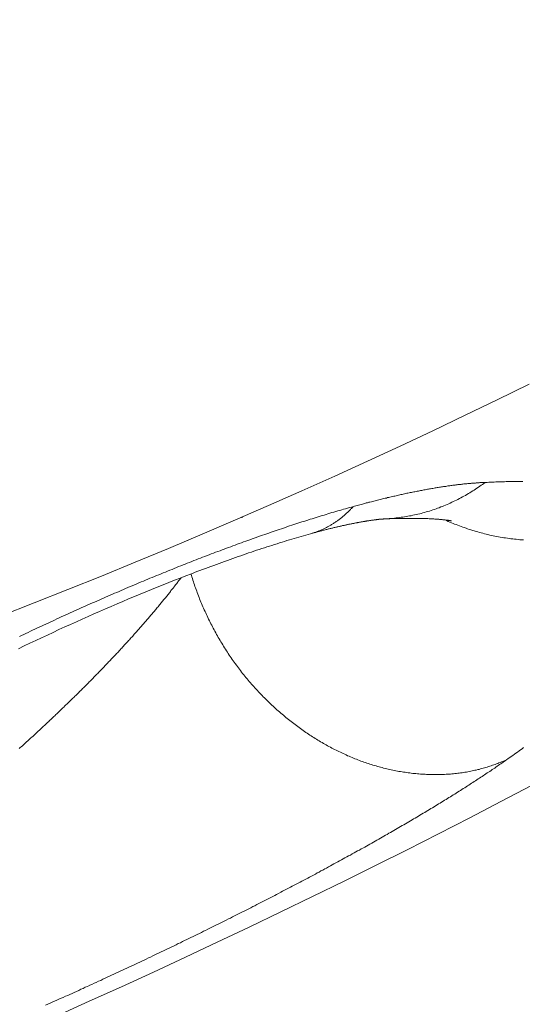
# Model space of a CAD drawing. Extents: x 0 to 21000, y 0 to 14850.
# Drawn here: x 8802 to 8855, y 1409 to 1512 of the extents above; entities that cross this region are included whole.
import ezdxf

# ---------------------------------------------------------------- set-up
doc = ezdxf.new("R2010")
doc.units = 0
doc.header["$LTSCALE"] = 10
doc.header["$MEASUREMENT"] = 0
doc.layers.get('0').update_dxf_attribs({"linetype": 'CONTINUOUS'})
doc.layers.get('DEFPOINTS').update_dxf_attribs({"color": 252, "linetype": 'CONTINUOUS'})
doc.layers.add('D-STR', color=1, linetype='CONTINUOUS', lineweight=15)
doc.layers.add('D-STR-DIM', color=7, linetype='CONTINUOUS')
doc.styles.add('STYLE_0', font='romans.shx', dxfattribs={"width": 0.6, "bigfont": 'bigfont.shx'})
doc.dimstyles.new('S-50-(xxx)', dxfattribs={"dimscale": 50, "dimtxt": 2.5, "dimasz": 0.5, "dimexe": 0, "dimexo": 1, "dimgap": 0, "dimtad": 1, "dimdec": 1, "dimrnd": 10, "dimdsep": 46, "dimtxsty": 'STYLE_0', "dimblk": 'DOT', "dimcen": 0, "dimclrd": 256, "dimclre": 256, "dimclrt": 256, "dimadec": 0, "dimazin": 0, "dimtfac": 0.05, "dimtdec": 1, "dimtix": 1, "dimtmove": 1, "dimatfit": 3, "dimldrblk": 'NONE', "dimfxl": 1, "dimtolj": 1, "dimlwd": -1, "dimlwe": -1, "dimarcsym": 0})

# ---------------------------------------------------------------- blocks, each defined once
blk = doc.blocks.new('_DOT')
at = {"color": 0, "linetype": 'ByBlock'}
blk.add_line((-0.5, 0), (-1, 0), dxfattribs=at)
at = {"color": 0, "linetype": 'ByBlock', "const_width": 0.5}
blk.add_lwpolyline([(-0.25, 0, 1), (0.25, 0, 1)], format="xyb", close=True, dxfattribs=at)
blk = doc.blocks.new('*D24')
at = {"layer": 'D-STR-DIM', "transparency": 16777216}
for p, q in [((9014.4, 2522.6), (6785.08, 2522.6)), ((6785.08, 1155.47), (6785.08, 2497.6))]:
    blk.add_line(p, q, dxfattribs=at)
at = {"layer": 'DEFPOINTS', "color": 0, "transparency": 16777216}
for p in [(6785.08, 2522.6), (9064.4, 2522.6), (7457.79, 1130.47)]:
    blk.add_point(p, dxfattribs=at)
at = {"layer": 'D-STR-DIM', "transparency": 16777216, "xscale": 25, "yscale": 25, "zscale": 25}
for p, rotation in [((6785.08, 2522.6), 90), ((6785.08, 1130.47), 270)]:
    blk.add_blockref('_DOT', p, dxfattribs=dict(at, rotation=rotation))
at = {"layer": 'D-STR-DIM', "transparency": 16777216, "insert": (6689.85, 1826.54), "char_height": 125, "attachment_point": 5, "rotation": 90, "style": 'STYLE_0'}
blk.add_mtext('\\A1;(1390)', dxfattribs=at)
blk = doc.blocks.new('_None')

msp = doc.modelspace()

# ---------------------------------------------------------------- linework, layer by layer
at = {"layer": 'D-STR', "lineweight": 0, "extrusion": (0, 1, -2.22045e-16)}
msp.add_line((8819.6, 1457.45), (8819.6, 1457.49), dxfattribs=at)
at = {"layer": 'D-STR', "lineweight": 0}
for points in [[(8800.06, 1449.58), (8803.59, 1450.96), (8807.12, 1452.36), (8810.64, 1453.78), (8814.15, 1455.22), (8817.66, 1456.67), (8821.16, 1458.15), (8824.65, 1459.65), (8828.13, 1461.16), (8831.59, 1462.69), (8835.05, 1464.24), (8838.48, 1465.8), (8841.9, 1467.38), (8845.31, 1468.98), (8848.69, 1470.59), (8852.05, 1472.21), (8855.4, 1473.85)], [(8832.52, 1458.2), (8832.7, 1458.25), (8832.89, 1458.3), (8833.07, 1458.35), (8833.25, 1458.4), (8833.43, 1458.45), (8833.52, 1458.47), (8833.61, 1458.5), (8833.7, 1458.52), (8833.79, 1458.54), (8833.88, 1458.57), (8833.96, 1458.59), (8834.05, 1458.61), (8834.14, 1458.63), (8834.23, 1458.66), (8834.31, 1458.68), (8834.4, 1458.7), (8834.48, 1458.72), (8834.57, 1458.74), (8834.65, 1458.76), (8834.74, 1458.78), (8834.82, 1458.8), (8834.9, 1458.82), (8834.99, 1458.84), (8835.07, 1458.86), (8835.15, 1458.88), (8835.23, 1458.9), (8835.31, 1458.92), (8835.39, 1458.94), (8835.47, 1458.96), (8835.55, 1458.97), (8835.63, 1458.99), (8835.71, 1459.01), (8835.79, 1459.03), (8835.86, 1459.05), (8835.94, 1459.06), (8836.02, 1459.08), (8836.09, 1459.1), (8836.17, 1459.11), (8836.24, 1459.13), (8836.32, 1459.14), (8836.39, 1459.16), (8836.47, 1459.18), (8836.54, 1459.19), (8836.61, 1459.21), (8836.68, 1459.22), (8836.76, 1459.24), (8836.83, 1459.25), (8836.9, 1459.26), (8836.97, 1459.28), (8837.04, 1459.29), (8837.11, 1459.31), (8837.17, 1459.32), (8837.24, 1459.33), (8837.31, 1459.34), (8837.38, 1459.36), (8837.44, 1459.37), (8837.51, 1459.38), (8837.57, 1459.39), (8837.64, 1459.41), (8837.7, 1459.42), (8837.76, 1459.43), (8837.82, 1459.44), (8837.89, 1459.45), (8837.95, 1459.46), (8838.01, 1459.47), (8838.07, 1459.48), (8838.13, 1459.49), (8838.19, 1459.5), (8838.24, 1459.51), (8838.3, 1459.52), (8838.36, 1459.53), (8838.41, 1459.54), (8838.47, 1459.55), (8838.52, 1459.56), (8838.58, 1459.56), (8838.63, 1459.57), (8838.68, 1459.58), (8838.73, 1459.59), (8838.79, 1459.6), (8838.84, 1459.6), (8838.89, 1459.61), (8838.93, 1459.62), (8838.98, 1459.62), (8839.03, 1459.63), (8839.08, 1459.64), (8839.12, 1459.64), (8839.17, 1459.65), (8839.21, 1459.65), (8839.25, 1459.66), (8839.3, 1459.66), (8839.34, 1459.67), (8839.38, 1459.67), (8839.42, 1459.68), (8839.46, 1459.68), (8839.5, 1459.69), (8839.54, 1459.69), (8839.57, 1459.7), (8839.61, 1459.7), (8839.65, 1459.7), (8839.68, 1459.71), (8839.71, 1459.71), (8839.75, 1459.71), (8839.78, 1459.72), (8839.81, 1459.72), (8839.84, 1459.72), (8839.87, 1459.72), (8839.9, 1459.73), (8839.93, 1459.73), (8839.95, 1459.73), (8839.98, 1459.73), (8840, 1459.74), (8840.03, 1459.74), (8840.05, 1459.74), (8840.07, 1459.74), (8840.09, 1459.74), (8840.11, 1459.74), (8840.13, 1459.74), (8840.15, 1459.75), (8840.17, 1459.75), (8840.18, 1459.75), (8840.2, 1459.75), (8840.21, 1459.75), (8840.22, 1459.75), (8840.4, 1459.76), (8840.58, 1459.77), (8840.76, 1459.78), (8840.94, 1459.8), (8841.12, 1459.81), (8841.29, 1459.83), (8841.47, 1459.85), (8841.65, 1459.87), (8841.83, 1459.89), (8842.01, 1459.92), (8842.18, 1459.94), (8842.36, 1459.97), (8842.54, 1460), (8842.71, 1460.03), (8842.89, 1460.06), (8843.06, 1460.09), (8843.24, 1460.13), (8843.41, 1460.17), (8843.59, 1460.21), (8843.76, 1460.25), (8843.94, 1460.29), (8844.11, 1460.33), (8844.28, 1460.38), (8844.46, 1460.43), (8844.63, 1460.48), (8844.8, 1460.53), (8844.97, 1460.58), (8845.14, 1460.64), (8845.31, 1460.69), (8845.48, 1460.75), (8845.65, 1460.81), (8845.82, 1460.87), (8845.99, 1460.93), (8846.15, 1461), (8846.32, 1461.06), (8846.48, 1461.13), (8846.65, 1461.2), (8846.81, 1461.27), (8846.98, 1461.34), (8847.14, 1461.41), (8847.3, 1461.49), (8847.46, 1461.56), (8847.63, 1461.64), (8847.79, 1461.72), (8847.94, 1461.8), (8848.1, 1461.88), (8848.26, 1461.97), (8848.42, 1462.05), (8848.57, 1462.14), (8848.73, 1462.22), (8848.88, 1462.31), (8849.04, 1462.4), (8849.19, 1462.49), (8849.34, 1462.59), (8849.49, 1462.68), (8849.64, 1462.77), (8849.79, 1462.87), (8849.94, 1462.97), (8850.09, 1463.07), (8850.23, 1463.17), (8850.38, 1463.27), (8850.52, 1463.37), (8850.66, 1463.47), (8850.81, 1463.58), (8850.71, 1463.57), (8850.62, 1463.57), (8850.53, 1463.56), (8850.44, 1463.56), (8850.34, 1463.55), (8850.25, 1463.55), (8850.15, 1463.54), (8850.06, 1463.53), (8849.96, 1463.53), (8849.86, 1463.52), (8849.77, 1463.51), (8849.67, 1463.51), (8849.57, 1463.5), (8849.48, 1463.49), (8849.38, 1463.48), (8849.28, 1463.47), (8849.18, 1463.46), (8849.08, 1463.46), (8848.98, 1463.45), (8848.88, 1463.44), (8848.78, 1463.43), (8848.68, 1463.42), (8848.57, 1463.41), (8848.47, 1463.39), (8848.37, 1463.38), (8848.27, 1463.37), (8848.16, 1463.36), (8848.06, 1463.35), (8847.95, 1463.34), (8847.85, 1463.32), (8847.74, 1463.31), (8847.64, 1463.3), (8847.53, 1463.28), (8847.42, 1463.27), (8847.32, 1463.26), (8847.21, 1463.24), (8847.1, 1463.23), (8846.99, 1463.21), (8846.89, 1463.2), (8846.78, 1463.18), (8846.67, 1463.16), (8846.56, 1463.15), (8846.45, 1463.13), (8846.34, 1463.12), (8846.23, 1463.1), (8846.11, 1463.08), (8846, 1463.06), (8845.89, 1463.05), (8845.78, 1463.03), (8845.66, 1463.01), (8845.55, 1462.99), (8845.44, 1462.97), (8845.32, 1462.95), (8845.21, 1462.93), (8845.09, 1462.91), (8844.98, 1462.89), (8844.86, 1462.87), (8844.75, 1462.85), (8844.63, 1462.83), (8844.51, 1462.81), (8844.39, 1462.79), (8844.28, 1462.77), (8844.16, 1462.74), (8844.04, 1462.72), (8843.92, 1462.7), (8843.8, 1462.67), (8843.68, 1462.65), (8843.56, 1462.63), (8843.44, 1462.6), (8843.32, 1462.58), (8843.2, 1462.55), (8843.08, 1462.53), (8842.96, 1462.51), (8842.84, 1462.48), (8842.71, 1462.45), (8842.59, 1462.43), (8842.47, 1462.4), (8842.34, 1462.38), (8842.22, 1462.35), (8842.1, 1462.32), (8841.97, 1462.29), (8841.85, 1462.27), (8841.72, 1462.24), (8841.59, 1462.21), (8841.47, 1462.18), (8841.34, 1462.15), (8841.22, 1462.12), (8841.09, 1462.1), (8840.96, 1462.07), (8840.83, 1462.04), (8840.71, 1462.01), (8840.58, 1461.98), (8840.45, 1461.94), (8840.32, 1461.91), (8840.19, 1461.88), (8840.06, 1461.85), (8839.93, 1461.82), (8839.8, 1461.79), (8839.67, 1461.75), (8839.54, 1461.72), (8839.41, 1461.69), (8839.27, 1461.66), (8839.14, 1461.62), (8839.01, 1461.59), (8838.88, 1461.55), (8838.74, 1461.52), (8838.61, 1461.49), (8838.48, 1461.45), (8838.34, 1461.42), (8838.21, 1461.38), (8838.07, 1461.34), (8837.94, 1461.31), (8837.8, 1461.27), (8837.67, 1461.24), (8837.53, 1461.2), (8837.4, 1461.16), (8837.26, 1461.12), (8837.12, 1461.09), (8836.99, 1461.05)], [(8854.74, 1463.67), (8854.57, 1463.67), (8854.39, 1463.67), (8854.22, 1463.67), (8854.05, 1463.67), (8853.88, 1463.66), (8853.7, 1463.66), (8853.53, 1463.66), (8853.35, 1463.66), (8853.17, 1463.65), (8852.99, 1463.65), (8852.82, 1463.64), (8852.64, 1463.64), (8852.46, 1463.63), (8852.28, 1463.63), (8852.1, 1463.62), (8851.91, 1463.62), (8851.73, 1463.61), (8851.55, 1463.61), (8851.36, 1463.6), (8851.18, 1463.59), (8850.99, 1463.58), (8850.81, 1463.58)], [(8832.51, 1458.2), (8832.59, 1458.22), (8832.67, 1458.25), (8832.75, 1458.27), (8832.83, 1458.3), (8832.91, 1458.32), (8832.99, 1458.35), (8833.07, 1458.38), (8833.14, 1458.4), (8833.22, 1458.43), (8833.3, 1458.46), (8833.38, 1458.49), (8833.45, 1458.52), (8833.53, 1458.55), (8833.6, 1458.59), (8833.68, 1458.62), (8833.76, 1458.65), (8833.83, 1458.69), (8833.91, 1458.72), (8833.98, 1458.76), (8834.06, 1458.79), (8834.13, 1458.83), (8834.2, 1458.87), (8834.28, 1458.91), (8834.35, 1458.95), (8834.42, 1458.99), (8834.49, 1459.03), (8834.57, 1459.07), (8834.64, 1459.11), (8834.71, 1459.16), (8834.78, 1459.2), (8834.85, 1459.24), (8834.92, 1459.29), (8834.99, 1459.33), (8835.06, 1459.38), (8835.13, 1459.43), (8835.2, 1459.47), (8835.27, 1459.52), (8835.34, 1459.57), (8835.4, 1459.62), (8835.47, 1459.67), (8835.54, 1459.72), (8835.61, 1459.77), (8835.67, 1459.83), (8835.74, 1459.88), (8835.81, 1459.93), (8835.87, 1459.98), (8835.94, 1460.04), (8836, 1460.09), (8836.07, 1460.15), (8836.13, 1460.21), (8836.19, 1460.26), (8836.26, 1460.32), (8836.32, 1460.38), (8836.38, 1460.44), (8836.44, 1460.49), (8836.51, 1460.55), (8836.57, 1460.61), (8836.63, 1460.67), (8836.69, 1460.73), (8836.75, 1460.8), (8836.81, 1460.86), (8836.87, 1460.92), (8836.93, 1460.98), (8836.99, 1461.05), (8836.79, 1460.99), (8836.59, 1460.94), (8836.38, 1460.88), (8836.18, 1460.82), (8835.98, 1460.76), (8835.78, 1460.71), (8835.57, 1460.65), (8835.37, 1460.59), (8835.17, 1460.53), (8834.96, 1460.47), (8834.76, 1460.41), (8834.55, 1460.35), (8834.34, 1460.28), (8834.14, 1460.22), (8833.93, 1460.16), (8833.72, 1460.1), (8833.51, 1460.03), (8833.3, 1459.97), (8833.1, 1459.9), (8832.89, 1459.84), (8832.67, 1459.77), (8832.46, 1459.71), (8832.25, 1459.64), (8832.04, 1459.57), (8831.83, 1459.5), (8831.62, 1459.44), (8831.4, 1459.37), (8831.19, 1459.3), (8830.98, 1459.23), (8830.76, 1459.16), (8830.55, 1459.09), (8830.33, 1459.02), (8830.12, 1458.95), (8829.9, 1458.87), (8829.68, 1458.8), (8829.47, 1458.73), (8829.25, 1458.65), (8829.03, 1458.58), (8828.82, 1458.51), (8828.6, 1458.43), (8828.38, 1458.36), (8828.16, 1458.28), (8827.94, 1458.21), (8827.72, 1458.13), (8827.5, 1458.05), (8827.28, 1457.98), (8827.06, 1457.9), (8826.84, 1457.82), (8826.62, 1457.74), (8826.4, 1457.66), (8826.17, 1457.58), (8825.95, 1457.51), (8825.73, 1457.43), (8825.51, 1457.34), (8825.28, 1457.26), (8825.06, 1457.18), (8824.84, 1457.1), (8824.61, 1457.02), (8824.39, 1456.94), (8824.16, 1456.85), (8823.94, 1456.77), (8823.71, 1456.69), (8823.49, 1456.6), (8823.26, 1456.52), (8823.04, 1456.43), (8822.81, 1456.35), (8822.58, 1456.26), (8822.36, 1456.18), (8822.13, 1456.09), (8821.9, 1456.01), (8821.68, 1455.92), (8821.45, 1455.83), (8821.22, 1455.74), (8821, 1455.66), (8820.77, 1455.57), (8820.54, 1455.48), (8820.31, 1455.39), (8820.08, 1455.3), (8819.85, 1455.21), (8819.62, 1455.12), (8819.4, 1455.03), (8819.17, 1454.94), (8818.94, 1454.85), (8818.71, 1454.76), (8818.48, 1454.67), (8818.25, 1454.57), (8818.02, 1454.48), (8817.79, 1454.39), (8817.56, 1454.3), (8817.33, 1454.2), (8817.1, 1454.11), (8816.87, 1454.01), (8816.64, 1453.92), (8816.41, 1453.83), (8816.17, 1453.73), (8815.94, 1453.64), (8815.71, 1453.54), (8815.48, 1453.44), (8815.25, 1453.35), (8815.02, 1453.25), (8814.79, 1453.16), (8814.56, 1453.06), (8814.32, 1452.96), (8814.09, 1452.86), (8813.86, 1452.77), (8813.63, 1452.67), (8813.4, 1452.57), (8813.16, 1452.47), (8812.93, 1452.37), (8812.7, 1452.27), (8812.47, 1452.17), (8812.24, 1452.07), (8812, 1451.97), (8811.77, 1451.87), (8811.54, 1451.77), (8811.31, 1451.67), (8811.07, 1451.57), (8810.84, 1451.47), (8810.61, 1451.37), (8810.38, 1451.27), (8810.14, 1451.16), (8809.91, 1451.06), (8809.68, 1450.96), (8809.45, 1450.86), (8809.22, 1450.75), (8808.98, 1450.65), (8808.75, 1450.55), (8808.52, 1450.44), (8808.29, 1450.34), (8808.05, 1450.24), (8807.82, 1450.13), (8807.59, 1450.03), (8807.36, 1449.92), (8807.13, 1449.82), (8806.89, 1449.71), (8806.66, 1449.61), (8806.43, 1449.5), (8806.2, 1449.39), (8805.97, 1449.29), (8805.73, 1449.18), (8805.5, 1449.07), (8805.27, 1448.97), (8805.04, 1448.86), (8804.81, 1448.75), (8804.58, 1448.65), (8804.34, 1448.54), (8804.11, 1448.43), (8803.88, 1448.32), (8803.65, 1448.21), (8803.42, 1448.11), (8803.19, 1448), (8802.96, 1447.89), (8802.73, 1447.78), (8802.5, 1447.67), (8802.27, 1447.56), (8802.04, 1447.45)], [(8825.39, 1459.96), (8825.38, 1459.96), (8825.37, 1459.95), (8825.36, 1459.94), (8825.36, 1459.94), (8825.35, 1459.93), (8825.34, 1459.92), (8825.34, 1459.91), (8825.33, 1459.91), (8825.32, 1459.9), (8825.31, 1459.89), (8825.31, 1459.88)], [(8847.28, 1459.55), (8847.27, 1459.55), (8847.27, 1459.56), (8847.26, 1459.56), (8847.24, 1459.56), (8847.22, 1459.56), (8847.2, 1459.57), (8847.17, 1459.57), (8847.14, 1459.58), (8847.1, 1459.58), (8847.06, 1459.59), (8847.02, 1459.6), (8846.97, 1459.6), (8846.92, 1459.61), (8846.87, 1459.62), (8846.81, 1459.63), (8846.75, 1459.63), (8846.68, 1459.64), (8846.61, 1459.65), (8846.54, 1459.66), (8846.46, 1459.66), (8846.38, 1459.67), (8846.3, 1459.68), (8846.21, 1459.69), (8846.12, 1459.7), (8846.03, 1459.7), (8845.94, 1459.71), (8845.84, 1459.72), (8845.73, 1459.73), (8845.63, 1459.73), (8845.52, 1459.74), (8845.41, 1459.75), (8845.29, 1459.76), (8845.17, 1459.76), (8845.05, 1459.77), (8844.93, 1459.77), (8844.8, 1459.78), (8844.67, 1459.79), (8844.54, 1459.79), (8844.4, 1459.8), (8844.27, 1459.8), (8844.13, 1459.8), (8843.98, 1459.81), (8843.84, 1459.81), (8843.69, 1459.81), (8843.54, 1459.81), (8843.39, 1459.81), (8843.23, 1459.81), (8843.07, 1459.81), (8842.91, 1459.81), (8842.75, 1459.81), (8842.58, 1459.81), (8842.42, 1459.81), (8842.25, 1459.81), (8842.07, 1459.81), (8841.9, 1459.8), (8841.72, 1459.8), (8841.54, 1459.8), (8841.36, 1459.79), (8841.18, 1459.79), (8840.99, 1459.78), (8840.8, 1459.77), (8840.61, 1459.77), (8840.42, 1459.76), (8840.22, 1459.75)], [(8854.8, 1457.55), (8854.61, 1457.57), (8854.43, 1457.58), (8854.24, 1457.6), (8854.05, 1457.62), (8853.86, 1457.64), (8853.68, 1457.66), (8853.49, 1457.68), (8853.3, 1457.71), (8853.12, 1457.74), (8852.93, 1457.76), (8852.74, 1457.79), (8852.56, 1457.82), (8852.37, 1457.85), (8852.19, 1457.89), (8852.01, 1457.92), (8851.82, 1457.96), (8851.64, 1457.99), (8851.46, 1458.03), (8851.27, 1458.07), (8851.09, 1458.11), (8850.91, 1458.16), (8850.73, 1458.2), (8850.55, 1458.25), (8850.37, 1458.29), (8850.19, 1458.34), (8850.02, 1458.39), (8849.84, 1458.44), (8849.66, 1458.5), (8849.49, 1458.55), (8849.31, 1458.6), (8849.13, 1458.66), (8848.96, 1458.72), (8848.79, 1458.78), (8848.61, 1458.84), (8848.44, 1458.9), (8848.27, 1458.96), (8848.1, 1459.02), (8847.93, 1459.09), (8847.76, 1459.16), (8847.59, 1459.22), (8847.43, 1459.29), (8847.26, 1459.36), (8847.09, 1459.43), (8846.93, 1459.5), (8846.76, 1459.58), (8846.6, 1459.65)], [(8832.51, 1458.2), (8832.28, 1458.14), (8832.04, 1458.07), (8831.79, 1458), (8831.55, 1457.93), (8831.3, 1457.86), (8831.06, 1457.79), (8830.81, 1457.71), (8830.56, 1457.64), (8830.3, 1457.56), (8830.05, 1457.48), (8829.79, 1457.4), (8829.53, 1457.32), (8829.27, 1457.24), (8829.01, 1457.16), (8828.75, 1457.08), (8828.48, 1456.99), (8828.22, 1456.91), (8827.95, 1456.82), (8827.68, 1456.74), (8827.41, 1456.65), (8827.14, 1456.56), (8826.87, 1456.47), (8826.59, 1456.38), (8826.32, 1456.28), (8826.04, 1456.19), (8825.77, 1456.1), (8825.49, 1456), (8825.21, 1455.9), (8824.93, 1455.81), (8824.65, 1455.71), (8824.37, 1455.61), (8824.09, 1455.51), (8823.81, 1455.41), (8823.52, 1455.31), (8823.24, 1455.21), (8822.95, 1455.1), (8822.66, 1455), (8822.38, 1454.89), (8822.09, 1454.79), (8821.8, 1454.68), (8821.51, 1454.57), (8821.22, 1454.46), (8820.93, 1454.35), (8820.63, 1454.24), (8820.05, 1454.02), (8819.46, 1453.79), (8818.87, 1453.56), (8818.27, 1453.33), (8817.68, 1453.1), (8817.08, 1452.86), (8816.48, 1452.62), (8815.88, 1452.37), (8815.28, 1452.13), (8814.68, 1451.88), (8814.08, 1451.63), (8813.47, 1451.38), (8812.87, 1451.12), (8812.26, 1450.86), (8811.66, 1450.6), (8811.05, 1450.34), (8810.44, 1450.08), (8809.83, 1449.81), (8809.23, 1449.54), (8808.62, 1449.27), (8808.01, 1449), (8807.4, 1448.72), (8806.79, 1448.45), (8806.18, 1448.17), (8805.57, 1447.89), (8804.97, 1447.61), (8804.36, 1447.33), (8803.76, 1447.04), (8803.15, 1446.76), (8802.55, 1446.47), (8801.95, 1446.18)], [(8818.96, 1453.6), (8818.9, 1453.52), (8818.83, 1453.43), (8818.77, 1453.35), (8818.71, 1453.27), (8818.64, 1453.18), (8818.58, 1453.1), (8818.51, 1453.01), (8818.45, 1452.93), (8818.38, 1452.85), (8818.32, 1452.76), (8818.25, 1452.68), (8818.19, 1452.59), (8818.12, 1452.5), (8818.05, 1452.42), (8817.98, 1452.33), (8817.91, 1452.25), (8817.85, 1452.16), (8817.78, 1452.07), (8817.71, 1451.98), (8817.64, 1451.9), (8817.57, 1451.81), (8817.5, 1451.72), (8817.43, 1451.63), (8817.36, 1451.55), (8817.29, 1451.46), (8817.21, 1451.37), (8817.14, 1451.28), (8817.07, 1451.19), (8817, 1451.1), (8816.92, 1451.01), (8816.85, 1450.93), (8816.78, 1450.84), (8816.7, 1450.75), (8816.63, 1450.66), (8816.55, 1450.57), (8816.48, 1450.48), (8816.4, 1450.38), (8816.33, 1450.29), (8816.25, 1450.2), (8816.17, 1450.11), (8816.1, 1450.02), (8816.02, 1449.93), (8815.94, 1449.84), (8815.86, 1449.75), (8815.78, 1449.65), (8815.71, 1449.56), (8815.63, 1449.47), (8815.55, 1449.38), (8815.47, 1449.29), (8815.39, 1449.19), (8815.31, 1449.1), (8815.23, 1449.01), (8815.15, 1448.91), (8815.07, 1448.82), (8814.98, 1448.73), (8814.9, 1448.63), (8814.82, 1448.54), (8814.74, 1448.45), (8814.65, 1448.35), (8814.57, 1448.26), (8814.49, 1448.16), (8814.4, 1448.07), (8814.32, 1447.97), (8814.24, 1447.88), (8814.15, 1447.79), (8814.07, 1447.69), (8813.98, 1447.6), (8813.9, 1447.5), (8813.81, 1447.4), (8813.72, 1447.31), (8813.64, 1447.21), (8813.55, 1447.12), (8813.46, 1447.02), (8813.38, 1446.93), (8813.29, 1446.83), (8813.2, 1446.73), (8813.11, 1446.64), (8813.02, 1446.54), (8812.93, 1446.44), (8812.85, 1446.35), (8812.76, 1446.25), (8812.67, 1446.15), (8812.58, 1446.06), (8812.49, 1445.96), (8812.4, 1445.86), (8812.31, 1445.76), (8812.21, 1445.67), (8812.12, 1445.57), (8812.03, 1445.47), (8811.94, 1445.37), (8811.85, 1445.28), (8811.75, 1445.18), (8811.66, 1445.08), (8811.57, 1444.98), (8811.48, 1444.88), (8811.38, 1444.79), (8811.29, 1444.69), (8811.19, 1444.59), (8811.1, 1444.49), (8811, 1444.39), (8810.91, 1444.29), (8810.81, 1444.19), (8810.72, 1444.09), (8810.62, 1444), (8810.53, 1443.9), (8810.43, 1443.8), (8810.33, 1443.7), (8810.24, 1443.6), (8810.14, 1443.5), (8810.04, 1443.4), (8809.95, 1443.3), (8809.85, 1443.2), (8809.75, 1443.1), (8809.65, 1443), (8809.55, 1442.9), (8809.46, 1442.8), (8809.36, 1442.7), (8809.26, 1442.6), (8809.16, 1442.5), (8809.06, 1442.4), (8808.96, 1442.3), (8808.86, 1442.2), (8808.76, 1442.1), (8808.66, 1442), (8808.56, 1441.9), (8808.46, 1441.8), (8808.35, 1441.7), (8808.25, 1441.6), (8808.15, 1441.5), (8808.05, 1441.4), (8807.95, 1441.3), (8807.84, 1441.2), (8807.74, 1441.09), (8807.64, 1440.99), (8807.54, 1440.89), (8807.43, 1440.79), (8807.33, 1440.69), (8807.22, 1440.59), (8807.12, 1440.49), (8807.02, 1440.39), (8806.91, 1440.29), (8806.81, 1440.19), (8806.7, 1440.08), (8806.6, 1439.98), (8806.49, 1439.88), (8806.39, 1439.78), (8806.28, 1439.68), (8806.18, 1439.58), (8806.07, 1439.48), (8805.96, 1439.38), (8805.86, 1439.28), (8805.75, 1439.17), (8805.64, 1439.07), (8805.54, 1438.97), (8805.43, 1438.87), (8805.32, 1438.77), (8805.21, 1438.67), (8805.11, 1438.57), (8805, 1438.46), (8804.89, 1438.36), (8804.78, 1438.26), (8804.67, 1438.16), (8804.56, 1438.06), (8804.46, 1437.96), (8804.35, 1437.86), (8804.24, 1437.75), (8804.13, 1437.65), (8804.02, 1437.55), (8803.91, 1437.45), (8803.8, 1437.35), (8803.69, 1437.25), (8803.58, 1437.15), (8803.47, 1437.04), (8803.36, 1436.94), (8803.25, 1436.84), (8803.13, 1436.74), (8803.02, 1436.64), (8802.91, 1436.54), (8802.8, 1436.44), (8802.69, 1436.34), (8802.58, 1436.23), (8802.46, 1436.13), (8802.35, 1436.03), (8802.24, 1435.93), (8802.13, 1435.83), (8802.01, 1435.73)], [(8820, 1454), (8820.05, 1453.84), (8820.1, 1453.68), (8820.15, 1453.51), (8820.2, 1453.35), (8820.26, 1453.19), (8820.31, 1453.02), (8820.37, 1452.86), (8820.42, 1452.7), (8820.48, 1452.53), (8820.54, 1452.37), (8820.6, 1452.2), (8820.66, 1452.04), (8820.72, 1451.88), (8820.78, 1451.71), (8820.85, 1451.55), (8820.91, 1451.39), (8820.98, 1451.22), (8821.04, 1451.06), (8821.11, 1450.9), (8821.18, 1450.73), (8821.25, 1450.57), (8821.32, 1450.41), (8821.39, 1450.25), (8821.47, 1450.08), (8821.54, 1449.92), (8821.61, 1449.76), (8821.69, 1449.6), (8821.77, 1449.44), (8821.85, 1449.28), (8821.93, 1449.11), (8822.01, 1448.95), (8822.09, 1448.79), (8822.17, 1448.63), (8822.25, 1448.47), (8822.34, 1448.31), (8822.42, 1448.16), (8822.51, 1448), (8822.59, 1447.84), (8822.68, 1447.68), (8822.77, 1447.52), (8822.86, 1447.36), (8822.95, 1447.21), (8823.04, 1447.05), (8823.14, 1446.9), (8823.23, 1446.74), (8823.33, 1446.59), (8823.42, 1446.43), (8823.52, 1446.28), (8823.61, 1446.12), (8823.71, 1445.97), (8823.81, 1445.82), (8823.91, 1445.66), (8824.01, 1445.51), (8824.12, 1445.36), (8824.22, 1445.21), (8824.32, 1445.06), (8824.43, 1444.91), (8824.53, 1444.76), (8824.64, 1444.62), (8824.75, 1444.47), (8824.86, 1444.32), (8824.97, 1444.18), (8825.08, 1444.03), (8825.19, 1443.89), (8825.3, 1443.74), (8825.41, 1443.6), (8825.52, 1443.46), (8825.64, 1443.32), (8825.75, 1443.17), (8825.87, 1443.03), (8825.99, 1442.89), (8826.1, 1442.76), (8826.22, 1442.62), (8826.34, 1442.48), (8826.46, 1442.34), (8826.58, 1442.21), (8826.7, 1442.07), (8826.83, 1441.94), (8826.95, 1441.81), (8827.07, 1441.68), (8827.2, 1441.54), (8827.32, 1441.41), (8827.45, 1441.28), (8827.57, 1441.16), (8827.7, 1441.03), (8827.83, 1440.9), (8827.95, 1440.78), (8828.08, 1440.65), (8828.21, 1440.53), (8828.34, 1440.4), (8828.47, 1440.28), (8828.6, 1440.16), (8828.73, 1440.04), (8828.86, 1439.92), (8829, 1439.8), (8829.13, 1439.68), (8829.26, 1439.56), (8829.4, 1439.45), (8829.53, 1439.33), (8829.67, 1439.22), (8829.8, 1439.11), (8829.94, 1438.99), (8830.07, 1438.88), (8830.21, 1438.77), (8830.35, 1438.66), (8830.48, 1438.56), (8830.62, 1438.45), (8830.76, 1438.34), (8830.9, 1438.24), (8831.03, 1438.13), (8831.17, 1438.03), (8831.31, 1437.93), (8831.45, 1437.83), (8831.59, 1437.73), (8831.73, 1437.63), (8831.87, 1437.53), (8832.01, 1437.43), (8832.15, 1437.34), (8832.29, 1437.24), (8832.44, 1437.15), (8832.58, 1437.06), (8832.72, 1436.97), (8832.86, 1436.88), (8833, 1436.79), (8833.14, 1436.7), (8833.29, 1436.61), (8833.43, 1436.53), (8833.57, 1436.44), (8833.72, 1436.36), (8833.86, 1436.27), (8834.01, 1436.19), (8834.15, 1436.11), (8834.3, 1436.03), (8834.44, 1435.95), (8834.59, 1435.87), (8834.74, 1435.79), (8834.89, 1435.71), (8835.04, 1435.64), (8835.19, 1435.56), (8835.34, 1435.49), (8835.49, 1435.41), (8835.64, 1435.34), (8835.79, 1435.27), (8835.94, 1435.2), (8836.09, 1435.13), (8836.24, 1435.06), (8836.4, 1434.99), (8836.55, 1434.93), (8836.71, 1434.86), (8836.86, 1434.8), (8837.01, 1434.73), (8837.17, 1434.67), (8837.32, 1434.61), (8837.48, 1434.55), (8837.64, 1434.49), (8837.79, 1434.43), (8837.95, 1434.38), (8838.11, 1434.32), (8838.26, 1434.27), (8838.42, 1434.21), (8838.58, 1434.16), (8838.74, 1434.11), (8838.9, 1434.06), (8839.05, 1434.01), (8839.21, 1433.96), (8839.37, 1433.92), (8839.53, 1433.87), (8839.69, 1433.83), (8839.85, 1433.78), (8840.01, 1433.74), (8840.17, 1433.7), (8840.33, 1433.66), (8840.49, 1433.62), (8840.65, 1433.58), (8840.81, 1433.55), (8840.97, 1433.51), (8841.13, 1433.48), (8841.29, 1433.45), (8841.45, 1433.41), (8841.61, 1433.38), (8841.77, 1433.35), (8841.93, 1433.33), (8842.09, 1433.3), (8842.25, 1433.27), (8842.42, 1433.25), (8842.58, 1433.22), (8842.74, 1433.2), (8842.9, 1433.18), (8843.06, 1433.16), (8843.22, 1433.14), (8843.38, 1433.12), (8843.54, 1433.11), (8843.7, 1433.09), (8843.86, 1433.08), (8844.02, 1433.07), (8844.18, 1433.05), (8844.34, 1433.04), (8844.5, 1433.04), (8844.65, 1433.03), (8844.81, 1433.02), (8844.97, 1433.02), (8845.13, 1433.01), (8845.29, 1433.01), (8845.45, 1433.01), (8845.6, 1433.01), (8845.76, 1433.01), (8845.92, 1433.01), (8846.07, 1433.01), (8846.23, 1433.02), (8846.39, 1433.02), (8846.54, 1433.03), (8846.7, 1433.04), (8846.85, 1433.05), (8847.01, 1433.06), (8847.16, 1433.07), (8847.32, 1433.08), (8847.47, 1433.1), (8847.62, 1433.11), (8847.78, 1433.13), (8847.93, 1433.15), (8848.08, 1433.17), (8848.23, 1433.19), (8848.38, 1433.21), (8848.53, 1433.23), (8848.68, 1433.26), (8848.83, 1433.28), (8848.98, 1433.31), (8849.13, 1433.34), (8849.28, 1433.37), (8849.42, 1433.4), (8849.57, 1433.43), (8849.72, 1433.46), (8849.86, 1433.49), (8850.01, 1433.53), (8850.15, 1433.56), (8850.29, 1433.6), (8850.44, 1433.64), (8850.58, 1433.68), (8850.72, 1433.72), (8850.86, 1433.76), (8851, 1433.8), (8851.14, 1433.84), (8851.28, 1433.89), (8851.42, 1433.93), (8851.56, 1433.98), (8851.7, 1434.03), (8851.84, 1434.08), (8851.97, 1434.13), (8852.11, 1434.18), (8852.24, 1434.23), (8852.38, 1434.28), (8852.51, 1434.33), (8852.64, 1434.39), (8852.77, 1434.45), (8852.9, 1434.5), (8853.03, 1434.56)], [(8804.79, 1408.89), (8805.02, 1408.99), (8805.25, 1409.09), (8805.48, 1409.19), (8805.72, 1409.3), (8805.95, 1409.4), (8806.18, 1409.51), (8806.41, 1409.61), (8806.64, 1409.71), (8806.87, 1409.82), (8807.1, 1409.92), (8807.33, 1410.02), (8807.56, 1410.13), (8807.79, 1410.23), (8808.02, 1410.34), (8808.25, 1410.44), (8808.48, 1410.55), (8808.71, 1410.65), (8808.94, 1410.76), (8809.17, 1410.86), (8809.4, 1410.97), (8809.63, 1411.07), (8809.86, 1411.18), (8810.09, 1411.28), (8810.32, 1411.39), (8810.55, 1411.49), (8810.78, 1411.6), (8811.01, 1411.7), (8811.24, 1411.81), (8811.46, 1411.91), (8811.69, 1412.02), (8811.92, 1412.13), (8812.15, 1412.23), (8812.38, 1412.34), (8812.6, 1412.44), (8812.83, 1412.55), (8813.06, 1412.66), (8813.29, 1412.76), (8813.51, 1412.87), (8813.74, 1412.98), (8813.97, 1413.08), (8814.19, 1413.19), (8814.42, 1413.29), (8814.64, 1413.4), (8814.87, 1413.51), (8815.1, 1413.61), (8815.32, 1413.72), (8815.55, 1413.83), (8815.77, 1413.93), (8816, 1414.04), (8816.22, 1414.15), (8816.44, 1414.26), (8816.67, 1414.36), (8816.89, 1414.47), (8817.12, 1414.58), (8817.34, 1414.68), (8817.56, 1414.79), (8817.79, 1414.9), (8818.01, 1415.01), (8818.23, 1415.11), (8818.45, 1415.22), (8818.67, 1415.33), (8818.9, 1415.43), (8819.12, 1415.54), (8819.34, 1415.65), (8819.56, 1415.76), (8819.78, 1415.86), (8820, 1415.97), (8820.22, 1416.08), (8820.44, 1416.19), (8820.66, 1416.29), (8820.88, 1416.4), (8821.1, 1416.51), (8821.32, 1416.62), (8821.53, 1416.72), (8821.75, 1416.83), (8821.97, 1416.94), (8822.19, 1417.05), (8822.41, 1417.15), (8822.62, 1417.26), (8822.84, 1417.37), (8823.06, 1417.48), (8823.27, 1417.58), (8823.49, 1417.69), (8823.7, 1417.8), (8823.92, 1417.91), (8824.13, 1418.01), (8824.35, 1418.12), (8824.56, 1418.23), (8824.77, 1418.34), (8824.99, 1418.44), (8825.2, 1418.55), (8825.41, 1418.66), (8825.63, 1418.77), (8825.84, 1418.87), (8826.05, 1418.98), (8826.26, 1419.09), (8826.47, 1419.2), (8826.68, 1419.3), (8826.89, 1419.41), (8827.1, 1419.52), (8827.31, 1419.63), (8827.52, 1419.73), (8827.73, 1419.84), (8827.94, 1419.95), (8828.15, 1420.05), (8828.35, 1420.16), (8828.56, 1420.27), (8828.77, 1420.38), (8828.97, 1420.48), (8829.18, 1420.59), (8829.39, 1420.7), (8829.59, 1420.8), (8829.8, 1420.91), (8830, 1421.02), (8830.2, 1421.12), (8830.41, 1421.23), (8830.61, 1421.34), (8830.81, 1421.44), (8831.02, 1421.55), (8831.22, 1421.66), (8831.42, 1421.76), (8831.62, 1421.87), (8831.82, 1421.97), (8832.02, 1422.08), (8832.22, 1422.19), (8832.42, 1422.29), (8832.62, 1422.4), (8832.82, 1422.5), (8833.02, 1422.61), (8833.22, 1422.72), (8833.41, 1422.82), (8833.61, 1422.93), (8833.81, 1423.03), (8834, 1423.14), (8834.2, 1423.24), (8834.39, 1423.35), (8834.59, 1423.45), (8834.78, 1423.56), (8834.97, 1423.66), (8835.17, 1423.77), (8835.36, 1423.87), (8835.55, 1423.98), (8835.74, 1424.08), (8835.93, 1424.19), (8836.12, 1424.29), (8836.31, 1424.4), (8836.5, 1424.5), (8836.69, 1424.6), (8836.88, 1424.71), (8837.07, 1424.81), (8837.26, 1424.92), (8837.44, 1425.02), (8837.63, 1425.12), (8837.82, 1425.23), (8838, 1425.33), (8838.19, 1425.43), (8838.37, 1425.54), (8838.55, 1425.64), (8838.74, 1425.74), (8838.92, 1425.85), (8839.1, 1425.95), (8839.28, 1426.05), (8839.47, 1426.15), (8839.65, 1426.26), (8839.83, 1426.36), (8840.01, 1426.46), (8840.19, 1426.56), (8840.36, 1426.66), (8840.54, 1426.76), (8840.72, 1426.87), (8840.9, 1426.97), (8841.07, 1427.07), (8841.25, 1427.17), (8841.42, 1427.27), (8841.6, 1427.37), (8841.77, 1427.47), (8841.94, 1427.57), (8842.12, 1427.67), (8842.29, 1427.77), (8842.46, 1427.87), (8842.63, 1427.97), (8842.8, 1428.07), (8842.97, 1428.17), (8843.14, 1428.27), (8843.31, 1428.37), (8843.47, 1428.47), (8843.64, 1428.57), (8843.81, 1428.67), (8843.97, 1428.77), (8844.14, 1428.86), (8844.3, 1428.96), (8844.47, 1429.06), (8844.63, 1429.16), (8844.79, 1429.26), (8844.96, 1429.35), (8845.12, 1429.45), (8845.28, 1429.55), (8845.44, 1429.65), (8845.6, 1429.74), (8845.76, 1429.84), (8845.92, 1429.94), (8846.07, 1430.03), (8846.23, 1430.13), (8846.39, 1430.22), (8846.54, 1430.32), (8846.7, 1430.41), (8846.85, 1430.51), (8847, 1430.6), (8847.16, 1430.7), (8847.31, 1430.79), (8847.46, 1430.89), (8847.61, 1430.98), (8847.76, 1431.08), (8847.91, 1431.17), (8848.06, 1431.26), (8848.21, 1431.36), (8848.35, 1431.45), (8848.5, 1431.54), (8848.65, 1431.64), (8848.79, 1431.73), (8848.94, 1431.82), (8849.08, 1431.91), (8849.22, 1432), (8849.36, 1432.1), (8849.51, 1432.19), (8849.65, 1432.28), (8849.79, 1432.37), (8849.93, 1432.46), (8850.06, 1432.55), (8850.2, 1432.64), (8850.34, 1432.73), (8850.47, 1432.82), (8850.61, 1432.91), (8850.74, 1433), (8850.88, 1433.09), (8851.01, 1433.18), (8851.14, 1433.26), (8851.28, 1433.35), (8851.41, 1433.44), (8851.54, 1433.53), (8851.67, 1433.62), (8851.79, 1433.7), (8851.92, 1433.79), (8852.05, 1433.88), (8852.17, 1433.96), (8852.3, 1434.05), (8852.42, 1434.13), (8852.55, 1434.22), (8852.67, 1434.31), (8852.79, 1434.39), (8852.91, 1434.47), (8853.03, 1434.56), (8853.2, 1434.68), (8853.36, 1434.79), (8853.53, 1434.91), (8853.69, 1435.02), (8853.85, 1435.14), (8854.02, 1435.25), (8854.18, 1435.37), (8854.34, 1435.48), (8854.5, 1435.6), (8854.66, 1435.72), (8854.82, 1435.83)]]:
    msp.add_lwpolyline(points, dxfattribs=at)
at = {"layer": 'D-STR', "lineweight": 0, "extrusion": (0, -2.22045e-16, -1)}
msp.add_arc((-8465.34, 2173.65), 838.2, 216.8699, 249.05213, dxfattribs=at)

# ---------------------------------------------------------------- dimensions: what is measured, and where the dimension line sits
at = {"layer": 'D-STR-DIM'}
dim = msp.add_linear_dim(base=(6785.08, 2522.6), p1=(7457.79, 1130.47), p2=(9064.4, 2522.6), angle=90, dimstyle='S-50-(xxx)', override={"dimpost": '(<>)', "dimse1": 1}, dxfattribs=at)
dim.commit()
dim.dimension.update_dxf_attribs({"geometry": '*D24', "text_midpoint": (6689.85, 1826.54)})

doc.saveas('drawing.dxf')
